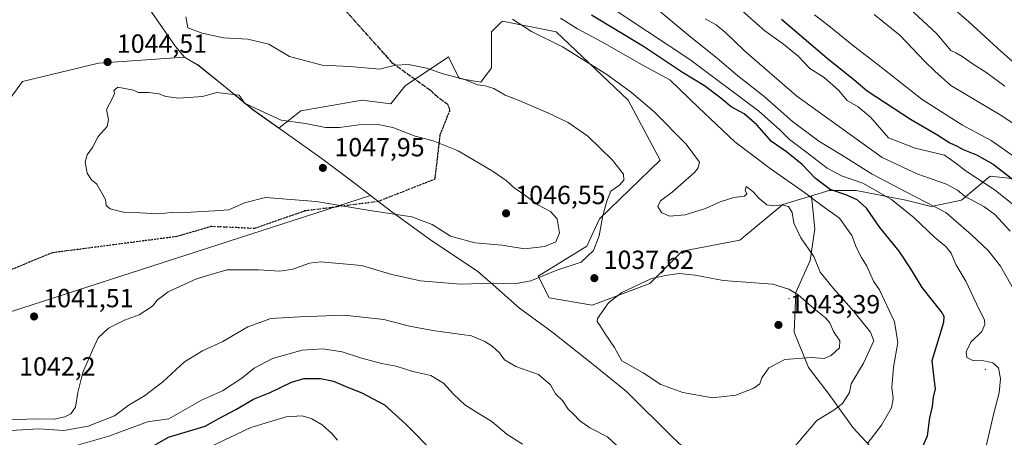
# Model space of a CAD drawing. Units: metres. Extents: x 593458 to 596895, y 4754516 to 4756876.
# Drawn here: x 593649 to 594025, y 4755296 to 4755456 of the extents above; entities that cross this region are included whole.
import ezdxf

# ---------------------------------------------------------------- set-up
doc = ezdxf.new("R2010")
doc.units = ezdxf.units.M
doc.header["$MEASUREMENT"] = 0
doc.linetypes.add('DGN Style 3', pattern=[2.307223, 1.648017, -0.659207])
doc.linetypes.add('DGN Style 5', pattern=[1.153612, 0.494405, -0.659207])
for name, color, linetype, lineweight in [('Arbolado forestal CxS', 92, 'Continuous', 0), ('Cementerio Cxs', 135, 'Continuous', 0), ('Centroide de Edificación ligera', 7, 'Continuous', 0), ('Curva de nivel maestra', 30, 'Continuous', 30), ('Curva de nivel normal', 30, 'Continuous', 0), ('Entidad de ámbito territorial', 7, 'Continuous', 0), ('Entidad de ámbito territorial CxS', 92, 'Continuous', 0), ('Municipio', 91, 'Continuous', 13), ('Municipio CxS', 4, 'Continuous', 0), ('Pastizal CxS', 92, 'Continuous', 0), ('Punto de cota en terreno', 7, 'Continuous', 0), ('Ruta', 7, 'DGN Style 5', 30), ('Rótulo de punto de cota en terreno', 7, 'Continuous', 0), ('Senda', 7, 'DGN Style 3', 0)]:
    doc.layers.add(name, color=color, linetype=linetype, lineweight=lineweight)
doc.styles.add('Style-Arial', font='txt')

# ---------------------------------------------------------------- blocks, each defined once
blk = doc.blocks.new('*U23')
at = {"layer": 'Arbolado forestal CxS', "color": 92, "linetype": 'Continuous', "lineweight": 0}
blk.add_polyline3d([(594036.304, 4755394.0053, 997.0139), (594019.8674, 4755395.8319, 1002.589), (594008.9099, 4755386.7007, 1010.5519), (593997.3436, 4755384.2664, 1014.9903), (593987.6035, 4755386.7009, 1016.5482), (593968.7321, 4755390.3535, 1021.7427), (593958.3835, 4755390.3535, 1024.91), (593951.5811, 4755388.3215, 1029.3499), (593940.6876, 4755385.0675, 1034.0423), (593924.2047, 4755371.3327, 1037.2812), (593902.2299, 4755367.213, 1037.5927), (593889.869, 4755354.8524, 1040.0409), (593867.8931, 4755346.6115, 1038.4986), (593851.4119, 4755349.3585, 1037.0364), (593847.2921, 4755357.5995, 1041.2876), (593865.8535, 4755369.0482, 1042.3597), (593870.6401, 4755379.5739, 1041.0362), (593893.8566, 4755401.9197, 1038.2081), (593881.6291, 4755424.8973, 1036.4172), (593854.1605, 4755450.9923, 1032.6175), (593833.5585, 4755455.1121, 1035.6921), (593832.7635, 4755454.3177, 1036.1299), (593829.4384, 4755450.9923, 1037.4132), (593829.4384, 4755446.8723, 1037.9804), (593829.4382, 4755437.2584, 1038.9003), (593825.317, 4755431.7645, 1039.8406), (593817.077, 4755433.1378, 1039.9623), (593812.9561, 4755441.3785, 1038.5371), (593796.4749, 4755430.3905, 1040.8834), (593790.9807, 4755423.5236, 1042.0722), (593779.9924, 4755424.8979, 1042.1589), (593756.6436, 4755420.7769, 1043.851), (593748.1973, 4755414.2081, 1045.6642), (593738.1967, 4755421.2149, 1045.0803), (593727.1365, 4755430.3245, 1044.6062), (593717.1069, 4755438.4249, 1043.1887), (593712.4968, 4755441.0551, 1042.5449), (593712.1196, 4755441.2736, 1042.4966), (593679.2869, 4755439.0352, 1044.2788), (593650.2325, 4755431.9747, 1042.4575), (593636.0881, 4755412.5814, 1040.4602)], dxfattribs=at)
blk = doc.blocks.new('5PATER')
at = {"layer": 'Cementerio Cxs', "linetype": 'Continuous', "lineweight": 0}
h = blk.add_hatch(color=51, dxfattribs=at)
edge = h.paths.add_edge_path()
edge.add_ellipse((0, 0), major_axis=(-0.11, -0.111), ratio=0.999422, start_angle=0, end_angle=360)

msp = doc.modelspace()

# ---------------------------------------------------------------- linework, layer by layer
at = {"layer": 'Arbolado forestal CxS', "color": 92, "linetype": 'Continuous', "lineweight": 0}
for points in [[(593951.5811, 4755388.3215, 1029.3499), (593940.6876, 4755385.0675, 1034.0423), (593924.2047, 4755371.3327, 1037.2812), (593902.2299, 4755367.213, 1037.5927), (593889.869, 4755354.8524, 1040.0409), (593867.8931, 4755346.6115, 1038.4986), (593851.4119, 4755349.3585, 1037.0364), (593847.2921, 4755357.5995, 1041.2876), (593865.8535, 4755369.0482, 1042.3597), (593870.6401, 4755379.5739, 1041.0362), (593893.8566, 4755401.9197, 1038.2081), (593881.6291, 4755424.8973, 1036.4172), (593854.1605, 4755450.9923, 1032.6175), (593833.5585, 4755455.1121, 1035.6921), (593832.7635, 4755454.3177, 1036.1299), (593829.4384, 4755450.9923, 1037.4132), (593829.4384, 4755446.8723, 1037.9804), (593829.4382, 4755437.2584, 1038.9003), (593825.317, 4755431.7645, 1039.8406), (593817.077, 4755433.1378, 1039.9623), (593812.9561, 4755441.3785, 1038.5371), (593796.4749, 4755430.3905, 1040.8834), (593790.9807, 4755423.5236, 1042.0722), (593779.9924, 4755424.8979, 1042.1589), (593756.6436, 4755420.7769, 1043.851), (593748.1973, 4755414.2081, 1045.6642), (593738.1967, 4755421.2149, 1045.0803), (593727.1365, 4755430.3245, 1044.6062), (593717.1069, 4755438.4249, 1043.1887), (593712.4968, 4755441.0551, 1042.5449), (593712.1196, 4755441.2736, 1042.4966), (593679.2869, 4755439.0352, 1044.2788), (593650.2325, 4755431.9747, 1042.4575), (593636.0881, 4755412.5814, 1040.4602)], [(594036.304, 4755394.0053, 997.0139), (594019.8674, 4755395.8319, 1002.589), (594008.9099, 4755386.7007, 1010.5519), (593997.3436, 4755384.2664, 1014.9903), (593987.6035, 4755386.7009, 1016.5482), (593968.7321, 4755390.3535, 1021.7427), (593958.3835, 4755390.3535, 1024.91), (593951.5811, 4755388.3215, 1029.3499)]]:
    msp.add_polyline3d(points, dxfattribs=at)
at = {"layer": 'Centroide de Edificación ligera', "color": 7, "linetype": 'Continuous', "lineweight": 0}
for p in [(593943, 4755349, 1041.6897), (594018, 4755322, 1022.2033)]:
    msp.add_point(p, dxfattribs=at)
at = {"layer": 'Curva de nivel maestra', "color": 30, "linetype": 'Continuous', "lineweight": 30, "flags": 128}
for points, elevation in [([(593993.63, 4755291.3401), (593995.96, 4755296.5801), (593996.81, 4755303.5101), (593997.77, 4755307.8101), (593998.18, 4755311.4501), (593999, 4755314.5801), (593998.47, 4755318.5401), (593997.7, 4755325.3801), (594002.16, 4755340.1101), (594002.32, 4755342.2401), (594001.31, 4755344.0601), (593993.82, 4755353.2701), (593989.52, 4755360.4001), (593985.1, 4755367.1501), (593977.72, 4755376.2901), (593972.56, 4755383.5801), (593969.08, 4755386.8601), (593964.72, 4755388.7601), (593958.75, 4755390.7801), (593953.14, 4755394.8901), (593948.11, 4755400.3301), (593942.05, 4755405.1301), (593936.33, 4755409.0301), (593930.76, 4755415.4601), (593925.93, 4755419.6301), (593920.91, 4755422.2801), (593916.94, 4755425.6401), (593910.77, 4755430.3401), (593902.34, 4755435.5101), (593887.51, 4755445.4101), (593867.54, 4755457.4101)], 1025), ([(593940.13, 4755455.8401), (593957.44, 4755441.1201), (593967.84, 4755432.7901), (593972.83, 4755428.5101), (593989.39, 4755417.5601), (593999.49, 4755411.7401), (594004.4, 4755408.5701), (594007.3, 4755407.2901), (594009.52, 4755406.0401), (594014.57, 4755404.0001), (594021.03, 4755400.4201), (594028.4, 4755394.6701)], 1000), ([(593696.74, 4755290.7401), (593706.07, 4755296.1201), (593720.07, 4755300.3201), (593725.25, 4755303.2401), (593731.79, 4755306.7101), (593738.47, 4755310.6901), (593744.86, 4755313.1701), (593752.99, 4755317.1401), (593757.78, 4755318.5201), (593764.1, 4755318.5301), (593769.07, 4755317.5201), (593774.41, 4755315.2101), (593779.83, 4755313.1101), (593788.56, 4755308.5201), (593796.74, 4755301.0201), (593807.63, 4755290.0301)], 1025)]:
    msp.add_lwpolyline(points, dxfattribs=dict(at, elevation=elevation))
at = {"layer": 'Curva de nivel normal', "color": 30, "linetype": 'Continuous', "lineweight": 0, "flags": 128}
for points, elevation in [([(593980.02, 4755468.38), (593999.42, 4755450.25), (594004.85, 4755443.85), (594006.7, 4755442.98), (594009.14, 4755441.62), (594013.71, 4755438.41), (594018.14, 4755435.62), (594025.4, 4755430.24)], 985), ([(593997.39, 4755467.3), (594011.73, 4755454.76), (594024.1, 4755443.45), (594032.46, 4755436.12)], 980), ([(594018.4, 4755293.14), (594021.25, 4755305.25), (594023.3, 4755313.02), (594023.86, 4755318.35), (594023.06, 4755322.55), (594020.88, 4755324.58), (594017.47, 4755325.29), (594013.23, 4755325.42), (594010.98, 4755326.52), (594010.71, 4755328.76), (594012.52, 4755332.44), (594016.63, 4755336.44), (594017.83, 4755339.21), (594017.65, 4755340.77), (594014.68, 4755347.1), (594010.6, 4755355.73), (594006.76, 4755362.15), (594004.98, 4755366.43), (594002.98, 4755369.02), (593998.72, 4755372.42), (593990.85, 4755379.88), (593982.19, 4755386.89), (593971.18, 4755393.21), (593963.02, 4755395.95), (593957.66, 4755398.84), (593949.36, 4755405.3), (593943.25, 4755409.86), (593939.42, 4755413.65), (593931.52, 4755420.7), (593905.13, 4755440.42), (593872.83, 4755461.84)], 1020), ([(594029.82, 4755350.86), (594023.81, 4755361.51), (594019.09, 4755367.45), (594012.76, 4755373.46), (594002.96, 4755381.94), (593987.7, 4755389.83), (593974.74, 4755396.66), (593963.41, 4755403.8), (593954.37, 4755409.22), (593944.34, 4755416.74), (593933.39, 4755426.43), (593923.5, 4755434.24), (593915.66, 4755440.86), (593904.8, 4755449.54), (593891, 4755461.04)], 1015), ([(594034.16, 4755380.52), (594021.78, 4755390.48), (594010.65, 4755397.69), (594006.71, 4755400.76), (594002.42, 4755403.86), (593991.21, 4755406.51), (593981, 4755410.44), (593974.33, 4755418.21), (593969.43, 4755422.28), (593965.19, 4755424.79), (593961.95, 4755428.71), (593956.46, 4755433.5), (593951.04, 4755436.98), (593946.47, 4755441.74), (593940.94, 4755446.32), (593933.78, 4755451.42), (593923.98, 4755460.01)], 1005), ([(593644.74, 4755302.75), (593655.74, 4755303.13), (593662.41, 4755303), (593666.41, 4755303.86), (593668.74, 4755305.04), (593670.48, 4755307.55), (593671.39, 4755313.15), (593673.35, 4755320.85), (593677, 4755329.38), (593679.22, 4755334.13), (593683.19, 4755337.82), (593689.23, 4755340.82), (593694.91, 4755342.89), (593699.88, 4755346.11), (593701.78, 4755348.44), (593705.94, 4755351.61), (593716.68, 4755356.67), (593728.38, 4755360.08), (593740.46, 4755359.99), (593748.56, 4755359.51), (593753.55, 4755360.36), (593759.88, 4755362.59), (593764.27, 4755363.08), (593779.71, 4755361.75), (593791.37, 4755358.29), (593802.26, 4755355.84), (593817.53, 4755354.58), (593830.01, 4755354.9), (593838.14, 4755354.64), (593844.47, 4755355.87), (593854.38, 4755359.9), (593863.71, 4755362.99), (593868.38, 4755367.39), (593870.5, 4755373.02), (593871.95, 4755380.83), (593873.46, 4755386.29), (593874.92, 4755390.11), (593878.23, 4755392.44), (593879.93, 4755394.37), (593879.77, 4755396.57), (593875.68, 4755401.95), (593866.16, 4755411.17), (593858.7, 4755416.31), (593850.87, 4755420.07), (593840.27, 4755424.61), (593834.64, 4755426.84), (593830.35, 4755429.39), (593826.96, 4755430.33), (593824.06, 4755430.76), (593818.9, 4755432.93), (593811.37, 4755434.88), (593804.52, 4755437.12), (593797.67, 4755438.55), (593792.71, 4755438.23), (593786.64, 4755436.72), (593775.33, 4755437.7), (593764.8, 4755438.3), (593752.27, 4755441.59), (593744.41, 4755446.28), (593736.41, 4755448.15), (593727.07, 4755448.64), (593718.97, 4755450.54), (593713.39, 4755452.49), (593712.7, 4755456.74)], 1040), ([(593945.05, 4755292.28), (593953.62, 4755302.43), (593960.1, 4755306.4), (593963.47, 4755308.96), (593966.14, 4755313.21), (593966.79, 4755316.47), (593971.48, 4755324.44), (593975.39, 4755332.91), (593974.16, 4755336.19), (593967.8, 4755344.17), (593960.04, 4755352.94), (593957.23, 4755356.42), (593954.94, 4755359.18), (593952.47, 4755365.17), (593947.6, 4755372.3), (593944.9, 4755377.93), (593944.29, 4755381.99), (593942.81, 4755384.3), (593940.43, 4755384.91), (593937.07, 4755384.45), (593934.53, 4755384.95), (593931.62, 4755387.29), (593929.18, 4755390.01), (593927.58, 4755391.23), (593926.71, 4755391.91), (593926.24, 4755390.52), (593926.91, 4755389.03), (593926.06, 4755388.2), (593921.99, 4755387.63), (593916.69, 4755386.06), (593911.18, 4755383.55), (593903.37, 4755381.03), (593897.34, 4755380.56), (593894.33, 4755381.99), (593892.99, 4755384.24), (593893.91, 4755386.42), (593898.46, 4755389.79), (593906.91, 4755397.28), (593908.38, 4755399.01), (593908.87, 4755401.25), (593903.7, 4755408.11), (593891.43, 4755420.49), (593882.91, 4755427.78), (593873.48, 4755434.69), (593856.48, 4755445.22), (593844.7, 4755451.07), (593837.49, 4755455.86)], 1035), ([(593972.91, 4755293.53), (593978.38, 4755300.76), (593982.12, 4755307.35), (593982.79, 4755310.89), (593982.28, 4755315.14), (593982.98, 4755322.8), (593984.55, 4755332.25), (593983.26, 4755340.12), (593977.62, 4755352.35), (593975.28, 4755355.78), (593972.76, 4755361.46), (593970.66, 4755364.71), (593968.79, 4755368.43), (593966.96, 4755373.11), (593962.31, 4755379.77), (593955.66, 4755384.46), (593948.96, 4755389.6), (593935.77, 4755398.75), (593922.35, 4755409), (593908.51, 4755422.05), (593897.52, 4755432.69), (593887.89, 4755437.92), (593871.49, 4755447.19), (593862.3, 4755452.19), (593855.74, 4755456.18)], 1030), ([(594027.52, 4755374.88), (594021.61, 4755381.18), (594017.42, 4755384.3), (594010.34, 4755388.1), (594007.37, 4755390.48), (594003.2, 4755392.78), (593992.18, 4755396.67), (593978.56, 4755403.03), (593946.01, 4755426.38), (593926, 4755443.7), (593918.94, 4755450.64), (593915.26, 4755453.62), (593910.99, 4755456.02)], 1010), ([(594035.15, 4755399.02), (594020.24, 4755409.48), (594009.32, 4755415.36), (593993.84, 4755425.2), (593977.08, 4755438.44), (593967.78, 4755445.48), (593958.24, 4755453.27), (593952.76, 4755457.46)], 995), ([(594035.75, 4755411.09), (594024.25, 4755418.95), (594004.85, 4755430.52), (593998.74, 4755436), (593994.81, 4755439.82), (593985.53, 4755449.64), (593975.54, 4755457.57)], 990), ([(593686.66, 4755429.88), (593685.18, 4755428.59), (593685.41, 4755427.37), (593684.64, 4755425.69), (593682.36, 4755421.31), (593683.12, 4755417.49), (593682.6, 4755414.76), (593679.24, 4755411.06), (593677.01, 4755406.84), (593675.01, 4755404.05), (593674.27, 4755401.2), (593675.05, 4755396.98), (593676.63, 4755394.5), (593678.74, 4755392.82), (593681.99, 4755386.9), (593682.28, 4755384.61), (593683.81, 4755383.31), (593689.42, 4755381.96), (593695.04, 4755381.85), (593702.02, 4755381.44), (593707.3, 4755382), (593714.64, 4755382.03), (593723.63, 4755382.54), (593729.07, 4755383.03), (593735.07, 4755385.6), (593743.07, 4755387.66), (593762.39, 4755386.1), (593783, 4755382.69), (593799.03, 4755380.27), (593806.81, 4755377.39), (593813.69, 4755372.94), (593823.04, 4755370.39), (593833.51, 4755369.47), (593841.97, 4755368.09), (593849.83, 4755368.95), (593853.94, 4755370.71), (593855.39, 4755374.16), (593854.52, 4755379.56), (593851.92, 4755382.34), (593847.04, 4755384.92), (593842.55, 4755388.29), (593838, 4755391.33), (593834.96, 4755394.2), (593830, 4755397.67), (593816.64, 4755405.53), (593807.17, 4755409.3), (593800.2, 4755411.19), (593791.77, 4755414.43), (593786.07, 4755415.64), (593778.74, 4755415.48), (593771.41, 4755414.42), (593766.06, 4755414.44), (593758.35, 4755415.99), (593749.06, 4755417.28), (593741, 4755420.95), (593735.13, 4755423.8), (593733.06, 4755426.76), (593724.48, 4755427.77), (593719.03, 4755426.26), (593709.98, 4755425.62), (593705.07, 4755426.23), (593702.41, 4755427.33), (593698.58, 4755427.8), (593694.5, 4755427.78), (593692.62, 4755428.65), (593686.66, 4755429.88)], 1045), ([(593901.08, 4755358.65), (593896.67, 4755357.97), (593890.5, 4755356.69), (593879.21, 4755351.37), (593874.05, 4755347.44), (593869.86, 4755341.52), (593869.73, 4755340.26), (593870.93, 4755338.71), (593872.87, 4755335.57), (593876.35, 4755330.38), (593879.14, 4755325.34), (593887.29, 4755320.73), (593894.06, 4755316.23), (593902.44, 4755313.16), (593913.86, 4755311.18), (593922.74, 4755312.14), (593929.62, 4755314.78), (593931.86, 4755316.55), (593932.67, 4755318.8), (593935.26, 4755322.55), (593941.48, 4755325.84), (593951.5, 4755326.53), (593956.45, 4755326.22), (593959.11, 4755327.3), (593962.27, 4755330.21), (593962.4, 4755332.91), (593959.99, 4755336.45), (593958.58, 4755339.8), (593956.97, 4755341.67), (593952.54, 4755345.24), (593946.53, 4755350.56), (593942.99, 4755352.64), (593936.87, 4755354.57), (593917.89, 4755356), (593907.22, 4755358.01), (593901.08, 4755358.65)], 1040), ([(593645.93, 4755298.62), (593656.44, 4755299.29), (593666.07, 4755298.66), (593675.36, 4755300.27), (593685.41, 4755304.29), (593691.07, 4755308.46), (593696.86, 4755311.87), (593703.91, 4755317.2), (593712.2, 4755324.88), (593718.99, 4755329.12), (593726.74, 4755332.64), (593736.32, 4755338.25), (593745.07, 4755341.41), (593756.22, 4755342.1), (593773.13, 4755342.72), (593788.32, 4755341.02), (593798.09, 4755338.56), (593807.05, 4755336.9), (593821.74, 4755334.77), (593826.86, 4755332.62), (593829.6, 4755330.93), (593832.41, 4755328.32), (593834.34, 4755325.68), (593838.74, 4755323.1), (593847.31, 4755320.01), (593851.93, 4755316.16), (593853.88, 4755312.71), (593856.5, 4755310.09), (593858.68, 4755306.84), (593860.75, 4755304.93), (593863.05, 4755302.46), (593866.97, 4755299.69), (593873.65, 4755296.2), (593879.27, 4755291.02)], 1035), ([(593662.73, 4755290.6), (593683.23, 4755296.54), (593698.03, 4755301.92), (593706.23, 4755303.08), (593718.64, 4755310.19), (593726.72, 4755313.88), (593734.02, 4755318.62), (593738.82, 4755322.49), (593745.8, 4755326.22), (593757.05, 4755329.35), (593764.99, 4755329.84), (593772.41, 4755328.68), (593779.32, 4755326.41), (593787.37, 4755324.28), (593793.06, 4755323.28), (593799.41, 4755321.26), (593806.24, 4755319.7), (593811.1, 4755316.73), (593814.9, 4755312.53), (593819.28, 4755308.47), (593824.64, 4755304.97), (593829.55, 4755302.1), (593835.42, 4755297.09), (593841.23, 4755293.4)], 1030), ([(593721.93, 4755292.4), (593737.52, 4755299.8), (593751, 4755303.89), (593757.09, 4755304.29), (593760.83, 4755303.16), (593764.74, 4755300.83), (593768.41, 4755297.52), (593770.64, 4755294.93)], 1020)]:
    msp.add_lwpolyline(points, dxfattribs=dict(at, elevation=elevation))
at = {"layer": 'Entidad de ámbito territorial', "color": 7, "linetype": 'Continuous', "lineweight": 0, "flags": 128}
for points in [[(593783.175, 4755388.503), (593776.983, 4755393.274), (593764.779, 4755402.489), (593750.273, 4755412.812), (593738.207, 4755421.267), (593727.148, 4755430.372), (593717.12, 4755438.477), (593712.834, 4755440.919), (593712.509, 4755441.104), (593712.124, 4755441.323), (593708.762, 4755445.337), (593703.702, 4755452.501), (593691.757, 4755469.85), (593677.858, 4755490.599), (593658.896, 4755518.638), (593633.702, 4755555.73), (593615.01, 4755582.758), (593592.012, 4755617.343), (593569.687, 4755649.524), (593554.744, 4755672.035), (593534.095, 4755702.464), (593510.708, 4755737.677), (593489.936, 4755767.85), (593471.7853, 4755793.9682)], [(593783.175, 4755388.503), (593776.983, 4755393.274), (593764.779, 4755402.489), (593750.273, 4755412.812), (593738.207, 4755421.267), (593727.148, 4755430.372), (593717.12, 4755438.477), (593712.834, 4755440.919), (593712.509, 4755441.104), (593712.124, 4755441.323), (593708.762, 4755445.337), (593703.702, 4755452.501), (593691.757, 4755469.85), (593677.858, 4755490.599), (593658.896, 4755518.638), (593633.702, 4755555.73), (593615.01, 4755582.758), (593592.012, 4755617.343), (593569.687, 4755649.524), (593554.744, 4755672.035), (593534.095, 4755702.464), (593510.708, 4755737.677), (593489.936, 4755767.85), (593471.7853, 4755793.9682)], [(593478.2853, 4755317.6456), (593479.41, 4755317.71), (593591.597, 4755326.503), (593783.175, 4755388.503)], [(593478.2853, 4755317.6456), (593479.41, 4755317.71), (593591.597, 4755326.503), (593783.175, 4755388.503)], [(593783.175, 4755388.503), (593791.374, 4755382.186), (593806.654, 4755371.113), (593824.1, 4755359.564), (593830.09, 4755354.279), (593840.134, 4755345.415), (593850.913, 4755337.489), (593852.985, 4755335.965), (593868.292, 4755323.887), (593880.903, 4755313.544), (593898.58, 4755296.168), (593913.538, 4755282.051)], [(593783.175, 4755388.503), (593791.374, 4755382.186), (593806.654, 4755371.113), (593824.1, 4755359.564), (593830.09, 4755354.279), (593840.134, 4755345.415), (593850.913, 4755337.489), (593852.985, 4755335.965), (593868.292, 4755323.887), (593880.903, 4755313.544), (593898.58, 4755296.168), (593913.538, 4755282.051)]]:
    msp.add_lwpolyline(points, dxfattribs=at)
at = {"layer": 'Entidad de ámbito territorial CxS', "color": 92, "linetype": 'Continuous', "lineweight": 0, "flags": 128}
for points in [[(593633.702, 4755555.73), (593658.896, 4755518.638), (593677.858, 4755490.599), (593691.757, 4755469.85), (593703.702, 4755452.501), (593708.762, 4755445.337), (593712.124, 4755441.323), (593712.509, 4755441.104), (593712.834, 4755440.919), (593717.12, 4755438.477), (593727.148, 4755430.372), (593738.207, 4755421.267), (593750.273, 4755412.812), (593764.779, 4755402.489), (593776.983, 4755393.274), (593783.175, 4755388.503), (593591.597, 4755326.503)], [(593913.538, 4755282.051), (593898.58, 4755296.168), (593880.903, 4755313.544), (593868.292, 4755323.887), (593852.985, 4755335.965), (593850.913, 4755337.489), (593840.134, 4755345.415), (593830.09, 4755354.279), (593824.1, 4755359.564), (593806.654, 4755371.113), (593791.374, 4755382.186), (593783.175, 4755388.503), (593776.983, 4755393.274), (593764.779, 4755402.489), (593750.273, 4755412.812), (593738.207, 4755421.267), (593727.148, 4755430.372), (593717.12, 4755438.477), (593712.834, 4755440.919), (593712.509, 4755441.104), (593712.124, 4755441.323), (593708.762, 4755445.337), (593703.702, 4755452.501), (593691.757, 4755469.85)], [(593489.23, 4754515.61), (593478.2853, 4755317.6456), (593479.41, 4755317.71), (593591.597, 4755326.503), (593783.175, 4755388.503), (593791.374, 4755382.186), (593806.654, 4755371.113), (593824.1, 4755359.564), (593830.09, 4755354.279), (593840.134, 4755345.415), (593850.913, 4755337.489), (593852.985, 4755335.965), (593868.292, 4755323.887), (593880.903, 4755313.544), (593898.58, 4755296.168), (593913.538, 4755282.051)]]:
    msp.add_lwpolyline(points, dxfattribs=at)
at = {"layer": 'Municipio', "color": 91, "linetype": 'Continuous', "lineweight": 13, "flags": 128}
for points in [[(593783.175, 4755388.503), (593776.983, 4755393.274), (593764.779, 4755402.489), (593750.273, 4755412.812), (593738.207, 4755421.267), (593727.148, 4755430.372), (593717.12, 4755438.477), (593712.834, 4755440.919), (593712.509, 4755441.104), (593712.124, 4755441.323), (593708.762, 4755445.337), (593703.702, 4755452.501), (593691.757, 4755469.85), (593677.858, 4755490.599), (593658.896, 4755518.638), (593633.702, 4755555.73), (593615.01, 4755582.758), (593592.012, 4755617.343), (593569.687, 4755649.524), (593554.744, 4755672.035), (593534.095, 4755702.464), (593510.708, 4755737.677), (593489.936, 4755767.85), (593471.7853, 4755793.9682)], [(593783.175, 4755388.503), (593776.983, 4755393.274), (593764.779, 4755402.489), (593750.273, 4755412.812), (593738.207, 4755421.267), (593727.148, 4755430.372), (593717.12, 4755438.477), (593712.834, 4755440.919), (593712.509, 4755441.104), (593712.124, 4755441.323), (593708.762, 4755445.337), (593703.702, 4755452.501), (593691.757, 4755469.85), (593677.858, 4755490.599), (593658.896, 4755518.638), (593633.702, 4755555.73), (593615.01, 4755582.758), (593592.012, 4755617.343), (593569.687, 4755649.524), (593554.744, 4755672.035), (593534.095, 4755702.464), (593510.708, 4755737.677), (593489.936, 4755767.85), (593471.7853, 4755793.9682)], [(593783.175, 4755388.503), (593791.374, 4755382.186), (593806.654, 4755371.113), (593824.1, 4755359.564), (593830.09, 4755354.279), (593840.134, 4755345.415), (593850.913, 4755337.489), (593852.985, 4755335.965), (593868.292, 4755323.887), (593880.903, 4755313.544), (593898.58, 4755296.168), (593913.538, 4755282.051)], [(593783.175, 4755388.503), (593791.374, 4755382.186), (593806.654, 4755371.113), (593824.1, 4755359.564), (593830.09, 4755354.279), (593840.134, 4755345.415), (593850.913, 4755337.489), (593852.985, 4755335.965), (593868.292, 4755323.887), (593880.903, 4755313.544), (593898.58, 4755296.168), (593913.538, 4755282.051)]]:
    msp.add_lwpolyline(points, dxfattribs=at)
at = {"layer": 'Municipio CxS', "color": 4, "linetype": 'Continuous', "lineweight": 0, "flags": 128}
for points in [[(593913.538, 4755282.051), (593898.58, 4755296.168), (593880.903, 4755313.544), (593868.292, 4755323.887), (593852.985, 4755335.965), (593850.913, 4755337.489), (593840.134, 4755345.415), (593830.09, 4755354.279), (593824.1, 4755359.564), (593806.654, 4755371.113), (593791.374, 4755382.186), (593783.175, 4755388.503), (593776.983, 4755393.274), (593764.779, 4755402.489), (593750.273, 4755412.812), (593738.207, 4755421.267), (593727.148, 4755430.372), (593717.12, 4755438.477), (593712.834, 4755440.919), (593712.509, 4755441.104), (593712.124, 4755441.323), (593708.762, 4755445.337), (593703.702, 4755452.501), (593691.757, 4755469.85)], [(593691.757, 4755469.85), (593703.702, 4755452.501), (593708.762, 4755445.337), (593712.124, 4755441.323), (593712.509, 4755441.104), (593712.834, 4755440.919), (593717.12, 4755438.477), (593727.148, 4755430.372), (593738.207, 4755421.267), (593750.273, 4755412.812), (593764.779, 4755402.489), (593776.983, 4755393.274), (593783.175, 4755388.503), (593791.374, 4755382.186), (593806.654, 4755371.113), (593824.1, 4755359.564), (593830.09, 4755354.279), (593840.134, 4755345.415), (593850.913, 4755337.489), (593852.985, 4755335.965), (593868.292, 4755323.887), (593880.903, 4755313.544), (593898.58, 4755296.168), (593913.538, 4755282.051)]]:
    msp.add_lwpolyline(points, dxfattribs=at)
at = {"layer": 'Pastizal CxS', "color": 92, "linetype": 'Continuous', "lineweight": 0}
for points in [[(593636.0881, 4755412.5814, 1040.4602), (593650.2325, 4755431.9747, 1042.4575), (593679.2869, 4755439.0352, 1044.2788), (593712.1196, 4755441.2736, 1042.4966), (593712.4968, 4755441.0551, 1042.5449), (593717.1069, 4755438.4249, 1043.1887), (593727.1365, 4755430.3245, 1044.6062), (593738.1967, 4755421.2149, 1045.0803), (593748.1973, 4755414.2081, 1045.6642), (593756.6436, 4755420.7769, 1043.851), (593779.9924, 4755424.8979, 1042.1589), (593790.9807, 4755423.5236, 1042.0722), (593796.4749, 4755430.3905, 1040.8834), (593812.9561, 4755441.3785, 1038.5371), (593817.077, 4755433.1378, 1039.9623), (593825.317, 4755431.7645, 1039.8406), (593829.4382, 4755437.2584, 1038.9003), (593829.4384, 4755446.8723, 1037.9804), (593829.4384, 4755450.9923, 1037.4132), (593832.7635, 4755454.3177, 1036.1299), (593833.5585, 4755455.1121, 1035.6921), (593854.1605, 4755450.9923, 1032.6175), (593881.6291, 4755424.8973, 1036.4172), (593893.8566, 4755401.9197, 1038.2081), (593870.6401, 4755379.5739, 1041.0362), (593865.8535, 4755369.0482, 1042.3597), (593847.2921, 4755357.5995, 1041.2876), (593851.4119, 4755349.3585, 1037.0364), (593867.8931, 4755346.6115, 1038.4986), (593889.869, 4755354.8524, 1040.0409), (593902.2299, 4755367.213, 1037.5927), (593924.2047, 4755371.3327, 1037.2812), (593940.6876, 4755385.0675, 1034.0423), (593951.5811, 4755388.3215, 1029.3499), (593952.9047, 4755375.7439, 1034.1405), (593951.0783, 4755363.5691, 1035.7302), (593945.5993, 4755351.3941, 1039.8083), (593944.9903, 4755336.1757, 1042.9782), (593950.4691, 4755322.7835, 1039.8515), (593958.3823, 4755312.4351, 1037.1721), (593967.5135, 4755299.6513, 1033.1756), (593982.1231, 4755283.8243, 1026.5262)], [(593951.5811, 4755388.3215, 1029.3499), (593940.6876, 4755385.0675, 1034.0423), (593924.2047, 4755371.3327, 1037.2812), (593902.2299, 4755367.213, 1037.5927), (593889.869, 4755354.8524, 1040.0409), (593867.8931, 4755346.6115, 1038.4986), (593851.4119, 4755349.3585, 1037.0364), (593847.2921, 4755357.5995, 1041.2876), (593865.8535, 4755369.0482, 1042.3597), (593870.6401, 4755379.5739, 1041.0362), (593893.8566, 4755401.9197, 1038.2081), (593881.6291, 4755424.8973, 1036.4172), (593854.1605, 4755450.9923, 1032.6175), (593833.5585, 4755455.1121, 1035.6921), (593832.7635, 4755454.3177, 1036.1299), (593829.4384, 4755450.9923, 1037.4132), (593829.4384, 4755446.8723, 1037.9804), (593829.4382, 4755437.2584, 1038.9003), (593825.317, 4755431.7645, 1039.8406), (593817.077, 4755433.1378, 1039.9623), (593812.9561, 4755441.3785, 1038.5371), (593796.4749, 4755430.3905, 1040.8834), (593790.9807, 4755423.5236, 1042.0722), (593779.9924, 4755424.8979, 1042.1589), (593756.6436, 4755420.7769, 1043.851), (593748.1973, 4755414.2081, 1045.6642), (593738.1967, 4755421.2149, 1045.0803), (593727.1365, 4755430.3245, 1044.6062), (593717.1069, 4755438.4249, 1043.1887), (593712.4968, 4755441.0551, 1042.5449), (593712.1196, 4755441.2736, 1042.4966), (593679.2869, 4755439.0352, 1044.2788), (593650.2325, 4755431.9747, 1042.4575), (593636.0881, 4755412.5814, 1040.4602)], [(594028.3877, 4755257.6481, 1015.5842), (593999.7767, 4755271.6491, 1020.1913), (593982.1231, 4755283.8243, 1026.5262), (593967.5135, 4755299.6513, 1033.1756), (593958.3823, 4755312.4351, 1037.1721), (593950.4691, 4755322.7835, 1039.8515), (593944.9903, 4755336.1757, 1042.9782), (593945.5993, 4755351.3941, 1039.8083), (593951.0783, 4755363.5691, 1035.7302), (593952.9047, 4755375.7439, 1034.1405), (593951.5811, 4755388.3215, 1029.3499), (593958.3835, 4755390.3535, 1024.91), (593968.7321, 4755390.3535, 1021.7427), (593987.6035, 4755386.7009, 1016.5482), (593997.3436, 4755384.2664, 1014.9903), (594008.9099, 4755386.7007, 1010.5519), (594019.8674, 4755395.8319, 1002.589), (594036.304, 4755394.0053, 997.0139)], [(594036.304, 4755394.0053, 997.0139), (594019.8674, 4755395.8319, 1002.589), (594008.9099, 4755386.7007, 1010.5519), (593997.3436, 4755384.2664, 1014.9903), (593987.6035, 4755386.7009, 1016.5482), (593968.7321, 4755390.3535, 1021.7427), (593958.3835, 4755390.3535, 1024.91), (593951.5811, 4755388.3215, 1029.3499)], [(593951.5811, 4755388.3215, 1029.3499), (593952.9047, 4755375.7439, 1034.1405), (593951.0783, 4755363.5691, 1035.7302), (593945.5993, 4755351.3941, 1039.8083), (593944.9903, 4755336.1757, 1042.9782), (593950.4691, 4755322.7835, 1039.8515), (593958.3823, 4755312.4351, 1037.1721), (593967.5135, 4755299.6513, 1033.1756), (593982.1231, 4755283.8243, 1026.5262), (593999.7767, 4755271.6491, 1020.1913), (594028.3877, 4755257.6481, 1015.5842), (594042.3887, 4755244.8647, 1011.0802), (594041.7795, 4755224.1675, 1009.4241), (594043.6055, 4755210.7751, 1006.5795), (594035.0831, 4755203.4701, 1007.1028), (594029.6043, 4755197.9917, 1007.0044), (594028.3865, 4755188.2521, 1006.1651), (594028.9951, 4755176.6859, 1004.1329), (594033.4427, 4755171.4967, 1001.6673)]]:
    msp.add_polyline3d(points, dxfattribs=at)
at = {"layer": 'Ruta', "color": 7, "linetype": 'DGN Style 5', "lineweight": 30}
msp.add_polyline3d([(593770.5963, 4755462.5835, 1047.5013), (593791.3995, 4755439.2119, 1050.3227), (593806.0709, 4755428.6411, 1042.3028), (593808.7653, 4755426.1551, 1042.0148), (593812.7509, 4755423.2863, 1042.1463), (593813.4393, 4755420.9589, 1042.4524), (593809.7307, 4755411.5799, 1044.3834), (593807.7595, 4755394.6743, 1047.3303), (593786.0857, 4755386.1575, 1046.2045), (593758.1483, 4755382.5543, 1044.2507), (593738.9049, 4755375.8491, 1043.9213), (593722.3293, 4755376.6187, 1044.2014), (593709.2433, 4755372.7813, 1043.7341), (593661.6713, 4755366.5737, 1042.636), (593637.3295, 4755356.5777, 1041.4893)], dxfattribs=at)
at = {"layer": 'Senda', "color": 7, "linetype": 'DGN Style 3', "lineweight": 0}
msp.add_polyline3d([(593637.3295, 4755356.5777, 1041.4893), (593661.6713, 4755366.5737, 1042.636), (593709.2433, 4755372.7813, 1043.7341), (593722.3293, 4755376.6187, 1044.2014), (593738.9049, 4755375.8491, 1043.9213), (593758.1483, 4755382.5543, 1044.2507), (593786.0857, 4755386.1575, 1046.2045), (593807.7595, 4755394.6743, 1047.3303), (593809.7307, 4755411.5799, 1044.3834), (593813.4393, 4755420.9589, 1042.4524), (593812.7509, 4755423.2863, 1042.1463), (593808.7653, 4755426.1551, 1042.0148), (593806.0709, 4755428.6411, 1042.3028), (593791.3995, 4755439.2119, 1050.3227), (593770.5963, 4755462.5835, 1047.5013)], dxfattribs=at)

# ---------------------------------------------------------------- block references
at = {"layer": 'Arbolado forestal CxS', "color": 92, "linetype": 'Continuous', "lineweight": 0}
msp.add_blockref('*U23', (0, 0), dxfattribs=at)
at = {"layer": 'Punto de cota en terreno', "color": 7, "linetype": 'Continuous', "lineweight": 0, "xscale": 10, "yscale": 10, "zscale": 10}
for p in [(593682.8, 4755439.47, 1044.51), (593765, 4755399, 1047.95), (593834.98, 4755381.64, 1046.55), (593868.7, 4755356.87, 1037.62), (593654.71, 4755342.23, 1041.51), (593939, 4755339, 1043.39)]:
    msp.add_blockref('5PATER', p, dxfattribs=at)

# ---------------------------------------------------------------- texts
at = {"layer": 'Rótulo de punto de cota en terreno', "color": 7, "linetype": 'Continuous', "lineweight": 0, "style": 'Style-Arial'}
for s, p in [('1044,51', (593686.3278, 4755442.9978)), ('1047,95', (593769.4097, 4755403.4097)), ('1046,55', (593838.5078, 4755385.1678)), ('1037,62', (593872.2278, 4755360.3978)), ('1041,51', (593658.2378, 4755345.7578)), ('1043,39', (593943.4097, 4755343.4097)), ('1042,2', (593649.0478, 4755319.6578))]:
    msp.add_text(s, height=7, dxfattribs=at).set_placement(p)

doc.saveas('drawing.dxf')
